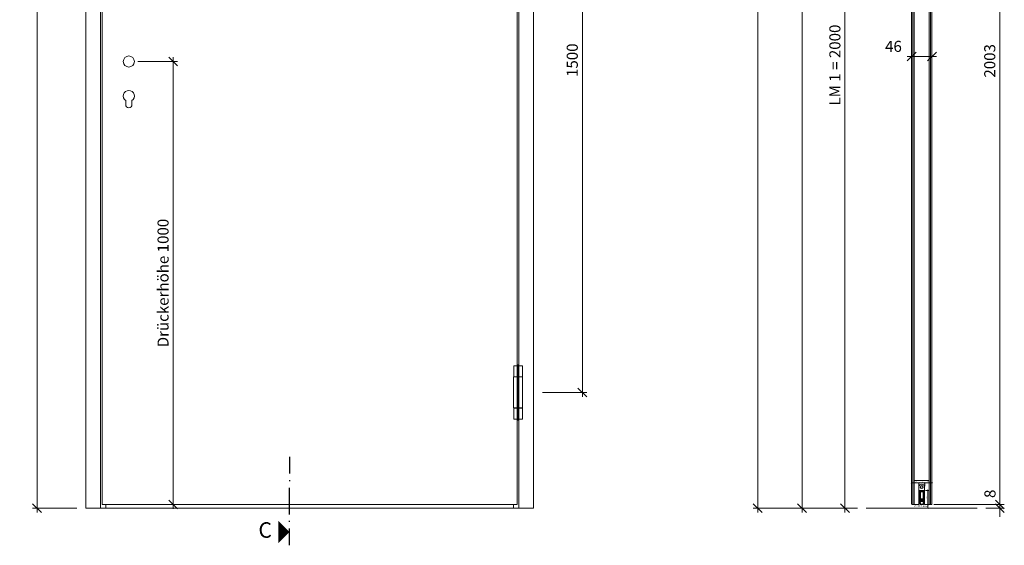
# Model space of a CAD drawing. Units: millimetres. Extents: x 57958 to 60185, y -6252 to -1865.
# Drawn here: x 57964 to 60185, y -4983 to -3797 of the extents above; entities that cross this region are included whole.
import ezdxf
from ezdxf.enums import TextEntityAlignment as Align

# ---------------------------------------------------------------- set-up
doc = ezdxf.new("R2010")
doc.units = ezdxf.units.MM
doc.header["$PDMODE"] = 34
doc.header["$PDSIZE"] = 10
doc.layers.get('0').update_dxf_attribs({"color": 3, "lineweight": 35})
for name, color, linetype, lineweight in [('002_Vollinie_013', 4, 'Continuous', 13), ('050_Bem1', 4, 'Continuous', 13), ('050_Bem10', 4, 'Continuous', 13)]:
    doc.layers.add(name, color=color, linetype=linetype, lineweight=lineweight)
doc.layers.add('SYMBOLE_10', color=2, linetype='Continuous')
doc.styles.add('BEMASSUNG', font='ARIALN.TTF')
doc.styles.add('Beschlag', font='arial.ttf')
doc.styles.add('Masstext', font='arial.ttf')
doc.dimstyles.new('BEM_1', dxfattribs={"dimtxt": 2.5, "dimasz": 2, "dimexe": 1, "dimexo": 2, "dimgap": 1, "dimtad": 1, "dimdec": 1, "dimdsep": 46, "dimtxsty": 'Masstext', "dimblk1": 'OBLIQUE', "dimblk2": 'OBLIQUE', "dimsah": 1, "dimcen": 2, "dimdle": 1, "dimclrd": 256, "dimclre": 256, "dimclrt": 10, "dimadec": 1, "dimazin": 2, "dimtfac": 0.71, "dimtdec": 1, "dimtix": 1, "dimtmove": 2, "dimatfit": 3, "dimfxl": 1, "dimtolj": 1, "dimlwd": -1, "dimlwe": -1, "dimarcsym": 0})
doc.dimstyles.new('BEM_10', dxfattribs={"dimscale": 10, "dimtxt": 2.5, "dimasz": 2, "dimexe": 1, "dimexo": 2, "dimgap": 1, "dimtad": 1, "dimdec": 1, "dimdsep": 46, "dimtxsty": 'Masstext', "dimblk1": 'OBLIQUE', "dimblk2": 'OBLIQUE', "dimsah": 1, "dimcen": 2, "dimdle": 1, "dimclrd": 256, "dimclre": 256, "dimclrt": 10, "dimadec": 1, "dimazin": 2, "dimtfac": 0.714286, "dimtdec": 1, "dimtix": 1, "dimtmove": 2, "dimatfit": 3, "dimfxl": 1, "dimtolj": 1, "dimlwd": -1, "dimlwe": -1, "dimarcsym": 0})

# ---------------------------------------------------------------- blocks, each defined once
blk = doc.blocks.new('_Oblique')
at = {"color": 0, "lineweight": -2}
blk.add_line((-0.5, -0.5), (0.5, 0.5), dxfattribs=at)
blk = doc.blocks.new('*D50')
at = {"layer": '050_Bem10', "transparency": 16777216}
for p, q in [((58093.1, -2174.1), (57993.1, -2174.1)), ((58003.1, -4909.1), (58003.1, -2164.1)), ((58093.1, -4899.1), (57993.1, -4899.1))]:
    blk.add_line(p, q, dxfattribs=at)
at = {"layer": 'Defpoints', "color": 0, "lineweight": 5, "transparency": 16777216}
for p in [(58003.1, -2174.1), (58113.1, -2174.1), (58113.1, -4899.1)]:
    blk.add_point(p, dxfattribs=at)
at = {"layer": '050_Bem10', "transparency": 16777216, "xscale": 20, "yscale": 20, "zscale": 20}
for p, rotation in [((58003.1, -2174.1), 90), ((58003.1, -4899.1), 270)]:
    blk.add_blockref('_Oblique', p, dxfattribs=dict(at, rotation=rotation))
at = {"layer": '050_Bem10', "color": 10, "transparency": 16777216, "insert": (57980.3, -3536.6), "char_height": 25, "attachment_point": 5, "rotation": 90, "style": 'Masstext'}
blk.add_mtext('\\A1;2725', dxfattribs=at)
blk = doc.blocks.new('*D52')
at = {"layer": '050_Bem10', "transparency": 16777216}
for p, q in [((59233.1, -4648.1), (59233.1, -3128.1)), ((59143.1, -3138.1), (59243.1, -3138.1)), ((59143.1, -4638.1), (59243.1, -4638.1))]:
    blk.add_line(p, q, dxfattribs=at)
at = {"layer": 'Defpoints', "color": 0, "lineweight": 5, "transparency": 16777216}
for p in [(59123.1, -3138.1), (59233.1, -3138.1), (59123.1, -4638.1)]:
    blk.add_point(p, dxfattribs=at)
at = {"layer": '050_Bem10', "transparency": 16777216, "xscale": 20, "yscale": 20, "zscale": 20}
for p, rotation in [((59233.1, -3138.1), 90), ((59233.1, -4638.1), 270)]:
    blk.add_blockref('_Oblique', p, dxfattribs=dict(at, rotation=rotation))
at = {"layer": '050_Bem10', "color": 10, "transparency": 16777216, "insert": (59210.3, -3888.1), "char_height": 25, "attachment_point": 5, "rotation": 90, "style": 'Masstext'}
blk.add_mtext('\\A1;1500', dxfattribs=at)
blk = doc.blocks.new('*U35')
at = {"layer": 'SYMBOLE_10'}
for p, q in [((23.1, -2669.3), (23.1, -2707.3)), ((23.1, -2722), (23.1, -2724.5)), ((23.1, -2799.2), (23.1, -2739.2)), ((23.1, -2816.4), (23.1, -2813.9)), ((23.1, -2869.1), (23.1, -2831.1))]:
    blk.add_line(p, q, dxfattribs=at)
blk.add_lwpolyline([(23.1, -2839.1, 0, 50, 0), (-1.9, -2839.1, 50, 50, 0)], format="xyseb", dxfattribs=at)
at = {"layer": 'SYMBOLE_10', "style": 'BEMASSUNG'}
for tag, p in [('BEZ_OBEN', (-54.7, 0)), ('BEZ_UNTEN', (-31.6, -2839.1))]:
    blk.add_attdef(tag, text='', height=35, dxfattribs=at).set_placement(p, align=Align.MIDDLE)
blk = doc.blocks.new('*D53')
at = {"layer": '050_Bem10', "transparency": 16777216}
for p, q in [((58310.1, -3881.1), (58310.1, -4901.1)), ((58230.1, -3891.1), (58320.1, -3891.1)), ((58171.8, -4891.1), (58320.1, -4891.1))]:
    blk.add_line(p, q, dxfattribs=at)
at = {"layer": 'Defpoints', "color": 0, "lineweight": 5, "transparency": 16777216}
for p in [(58210.1, -3891.1), (58151.8, -4891.1), (58310.1, -4891.1)]:
    blk.add_point(p, dxfattribs=at)
at = {"layer": '050_Bem10', "transparency": 16777216, "xscale": 20, "yscale": 20, "zscale": 20}
for p, rotation in [((58310.1, -3891.1), 90), ((58310.1, -4891.1), 270)]:
    blk.add_blockref('_Oblique', p, dxfattribs=dict(at, rotation=rotation))
at = {"layer": '050_Bem10', "color": 10, "transparency": 16777216, "insert": (58287.3, -4391.1), "char_height": 25, "attachment_point": 5, "rotation": 90, "style": 'Masstext'}
blk.add_mtext('\\A1;Drückerhöhe 1000', dxfattribs=at)
blk = doc.blocks.new('*D54')
at = {"layer": '050_Bem10', "transparency": 16777216}
for p, q in [((60174.8, -4891.1), (60174.8, -4871.1)), ((60040.7, -4891.1), (60184.8, -4891.1)), ((60143.4, -4899.1), (60184.8, -4899.1)), ((60174.8, -4899.1), (60174.8, -4891.1)), ((60174.8, -4899.1), (60174.8, -4919.1))]:
    blk.add_line(p, q, dxfattribs=at)
at = {"layer": 'Defpoints', "color": 0, "lineweight": 5, "transparency": 16777216}
for p in [(60020.7, -4891.1), (60123.4, -4899.1), (60174.8, -4891.1)]:
    blk.add_point(p, dxfattribs=at)
at = {"layer": '050_Bem10', "transparency": 16777216, "xscale": 20, "yscale": 20, "zscale": 20}
for p, rotation in [((60174.8, -4891.1), 270), ((60174.8, -4899.1), 90)]:
    blk.add_blockref('_Oblique', p, dxfattribs=dict(at, rotation=rotation))
at = {"layer": '050_Bem10', "color": 10, "transparency": 16777216, "insert": (60152.5, -4866.8), "char_height": 25, "attachment_point": 5, "rotation": 90, "style": 'Masstext'}
blk.add_mtext('\\A1;8', dxfattribs=at)
blk = doc.blocks.new('*D55')
at = {"layer": '050_Bem1', "transparency": 16777216}
for p, q in [((60007.1, -4859.1), (60013.7, -4859.1)), ((60012.7, -4892.1), (60012.7, -4858.1)), ((60007.2, -4891.1), (60013.7, -4891.1))]:
    blk.add_line(p, q, dxfattribs=at)
at = {"layer": 'Defpoints', "color": 0, "lineweight": 5, "transparency": 16777216}
for p in [(60005.1, -4859.1), (60012.7, -4859.1), (60005.2, -4891.1)]:
    blk.add_point(p, dxfattribs=at)
at = {"layer": '050_Bem1', "transparency": 16777216, "xscale": 2, "yscale": 2, "zscale": 2}
for p, rotation in [((60012.7, -4859.1), 90), ((60012.7, -4891.1), 270)]:
    blk.add_blockref('_Oblique', p, dxfattribs=dict(at, rotation=rotation))
at = {"layer": '050_Bem1', "color": 10, "transparency": 16777216, "insert": (60010.4, -4875.1), "char_height": 2.5, "attachment_point": 5, "rotation": 90, "style": 'Masstext'}
blk.add_mtext('\\A1;32', dxfattribs=at)
blk = doc.blocks.new('*D68')
at = {"layer": '050_Bem10', "transparency": 16777216}
for p, q in [((60031.7, -3879.7), (59965.7, -3879.7)), ((59975.7, -3871.1), (59975.7, -3869.7)), ((60021.7, -3871.1), (60021.7, -3869.7))]:
    blk.add_line(p, q, dxfattribs=at)
at = {"layer": 'Defpoints', "color": 0, "lineweight": 5, "transparency": 16777216}
for p in [(59975.7, -3879.7), (59975.7, -3891.1), (60021.7, -3891.1)]:
    blk.add_point(p, dxfattribs=at)
at = {"layer": '050_Bem10', "transparency": 16777216, "xscale": 20, "yscale": 20, "zscale": 20, "rotation": 180}
blk.add_blockref('_Oblique', (59975.7, -3879.7), dxfattribs=at)
at = {"layer": '050_Bem10', "transparency": 16777216, "xscale": 20, "yscale": 20, "zscale": 20}
blk.add_blockref('_Oblique', (60021.7, -3879.7), dxfattribs=at)
at = {"layer": '050_Bem10', "color": 10, "transparency": 16777216, "insert": (59934.8, -3856.9), "char_height": 25, "attachment_point": 5, "style": 'Masstext'}
blk.add_mtext('\\A1;46', dxfattribs=at)
blk = doc.blocks.new('*D57')
at = {"layer": '050_Bem10', "transparency": 16777216}
for p, q in [((59842.4, -2219.1), (59718.6, -2219.1)), ((59728.6, -2209.1), (59728.6, -4909.1)), ((59853.4, -4899.1), (59718.6, -4899.1))]:
    blk.add_line(p, q, dxfattribs=at)
at = {"layer": 'Defpoints', "color": 0, "lineweight": 5, "transparency": 16777216}
for p in [(59862.4, -2219.1), (59728.6, -4899.1), (59873.4, -4899.1)]:
    blk.add_point(p, dxfattribs=at)
at = {"layer": '050_Bem10', "transparency": 16777216, "xscale": 20, "yscale": 20, "zscale": 20}
for p, rotation in [((59728.6, -2219.1), 90), ((59728.6, -4899.1), 270)]:
    blk.add_blockref('_Oblique', p, dxfattribs=dict(at, rotation=rotation))
at = {"layer": '050_Bem10', "color": 10, "transparency": 16777216, "insert": (59705.8, -3559.1), "char_height": 25, "attachment_point": 5, "rotation": 90, "style": 'Masstext'}
blk.add_mtext('\\A1;FLM = 2680', dxfattribs=at)
blk = doc.blocks.new('*D58')
at = {"layer": '050_Bem10', "transparency": 16777216}
for p, q in [((59842.4, -2174.1), (59618.6, -2174.1)), ((59628.6, -2164.1), (59628.6, -4909.1)), ((59853.4, -4899.1), (59618.6, -4899.1))]:
    blk.add_line(p, q, dxfattribs=at)
at = {"layer": 'Defpoints', "color": 0, "lineweight": 5, "transparency": 16777216}
for p in [(59862.4, -2174.1), (59628.6, -4899.1), (59873.4, -4899.1)]:
    blk.add_point(p, dxfattribs=at)
at = {"layer": '050_Bem10', "transparency": 16777216, "xscale": 20, "yscale": 20, "zscale": 20}
for p, rotation in [((59628.6, -2174.1), 90), ((59628.6, -4899.1), 270)]:
    blk.add_blockref('_Oblique', p, dxfattribs=dict(at, rotation=rotation))
at = {"layer": '050_Bem10', "color": 10, "transparency": 16777216, "insert": (59605.8, -3536.6), "char_height": 25, "attachment_point": 5, "rotation": 90, "style": 'Masstext'}
blk.add_mtext('\\A1;2725', dxfattribs=at)
blk = doc.blocks.new('*D63')
at = {"layer": '050_Bem1', "transparency": 16777216}
for p, q in [((59975.7, -4852.8), (59975.7, -4841.2)), ((59992.2, -4849.4), (59992.2, -4841.2)), ((59974.7, -4842.2), (59993.2, -4842.2))]:
    blk.add_line(p, q, dxfattribs=at)
at = {"layer": 'Defpoints', "color": 0, "lineweight": 5, "transparency": 16777216}
for p in [(59975.7, -4854.8), (59992.2, -4842.2), (59992.2, -4851.4)]:
    blk.add_point(p, dxfattribs=at)
at = {"layer": '050_Bem1', "transparency": 16777216, "xscale": 2, "yscale": 2, "zscale": 2, "rotation": 180}
blk.add_blockref('_Oblique', (59975.7, -4842.2), dxfattribs=at)
at = {"layer": '050_Bem1', "transparency": 16777216, "xscale": 2, "yscale": 2, "zscale": 2}
blk.add_blockref('_Oblique', (59992.2, -4842.2), dxfattribs=at)
at = {"layer": '050_Bem1', "color": 10, "transparency": 16777216, "insert": (59985, -4839.9), "char_height": 2.5, "attachment_point": 5, "style": 'Masstext'}
blk.add_mtext('\\A1;16.5', dxfattribs=at)
blk = doc.blocks.new('*D64')
at = {"layer": '050_Bem1', "transparency": 16777216}
for p, q in [((59992.2, -4849.4), (59992.2, -4841.2)), ((60005.2, -4849.4), (60005.2, -4841.2)), ((59991.2, -4842.2), (60006.2, -4842.2))]:
    blk.add_line(p, q, dxfattribs=at)
at = {"layer": 'Defpoints', "color": 0, "lineweight": 5, "transparency": 16777216}
for p in [(59992.2, -4851.4), (60005.2, -4842.2), (60005.2, -4851.4)]:
    blk.add_point(p, dxfattribs=at)
at = {"layer": '050_Bem1', "transparency": 16777216, "xscale": 2, "yscale": 2, "zscale": 2, "rotation": 180}
blk.add_blockref('_Oblique', (59992.2, -4842.2), dxfattribs=at)
at = {"layer": '050_Bem1', "transparency": 16777216, "xscale": 2, "yscale": 2, "zscale": 2}
blk.add_blockref('_Oblique', (60005.2, -4842.2), dxfattribs=at)
at = {"layer": '050_Bem1', "color": 10, "transparency": 16777216, "insert": (59998.7, -4839.9), "char_height": 2.5, "attachment_point": 5, "style": 'Masstext'}
blk.add_mtext('\\A1;13', dxfattribs=at)
blk = doc.blocks.new('*D65')
at = {"layer": '050_Bem1', "transparency": 16777216}
for p, q in [((60005.2, -4849.4), (60005.2, -4841.2)), ((60021.7, -4852.8), (60021.7, -4841.2)), ((60004.2, -4842.2), (60022.7, -4842.2))]:
    blk.add_line(p, q, dxfattribs=at)
at = {"layer": 'Defpoints', "color": 0, "lineweight": 5, "transparency": 16777216}
for p in [(60005.2, -4851.4), (60021.7, -4842.2), (60021.7, -4854.8)]:
    blk.add_point(p, dxfattribs=at)
at = {"layer": '050_Bem1', "transparency": 16777216, "xscale": 2, "yscale": 2, "zscale": 2, "rotation": 180}
blk.add_blockref('_Oblique', (60005.2, -4842.2), dxfattribs=at)
at = {"layer": '050_Bem1', "transparency": 16777216, "xscale": 2, "yscale": 2, "zscale": 2}
blk.add_blockref('_Oblique', (60021.7, -4842.2), dxfattribs=at)
at = {"layer": '050_Bem1', "color": 10, "transparency": 16777216, "insert": (60012, -4839.9), "char_height": 2.5, "attachment_point": 5, "style": 'Masstext'}
blk.add_mtext('\\A1;16.5', dxfattribs=at)
blk = doc.blocks.new('*D66')
at = {"layer": '050_Bem1', "transparency": 16777216}
for p, q in [((60002.9, -4899.1), (60013.7, -4899.1)), ((60005.4, -4891.1), (60013.7, -4891.1)), ((60012.7, -4890.1), (60012.7, -4900.1))]:
    blk.add_line(p, q, dxfattribs=at)
at = {"layer": 'Defpoints', "color": 0, "lineweight": 5, "transparency": 16777216}
for p in [(60000.9, -4899.1), (60003.4, -4891.1), (60012.7, -4899.1)]:
    blk.add_point(p, dxfattribs=at)
at = {"layer": '050_Bem1', "transparency": 16777216, "xscale": 2, "yscale": 2, "zscale": 2}
for p, rotation in [((60012.7, -4891.1), 90), ((60012.7, -4899.1), 270)]:
    blk.add_blockref('_Oblique', p, dxfattribs=dict(at, rotation=rotation))
at = {"layer": '050_Bem1', "color": 10, "transparency": 16777216, "insert": (60010.4, -4895.1), "char_height": 2.5, "attachment_point": 5, "rotation": 90, "style": 'Masstext'}
blk.add_mtext('\\A1;8', dxfattribs=at)
blk = doc.blocks.new('*D108')
at = {"layer": '050_Bem10', "transparency": 16777216}
for p, q in [((59958.7, -2899.1), (59815.4, -2899.1)), ((59825.4, -4909.1), (59825.4, -2889.1)), ((59853.4, -4899.1), (59815.4, -4899.1))]:
    blk.add_line(p, q, dxfattribs=at)
at = {"layer": 'Defpoints', "color": 0, "lineweight": 5, "transparency": 16777216}
for p in [(59825.4, -2899.1), (59978.7, -2899.1), (59873.4, -4899.1)]:
    blk.add_point(p, dxfattribs=at)
at = {"layer": '050_Bem10', "transparency": 16777216, "xscale": 20, "yscale": 20, "zscale": 20}
for p, rotation in [((59825.4, -2899.1), 90), ((59825.4, -4899.1), 270)]:
    blk.add_blockref('_Oblique', p, dxfattribs=dict(at, rotation=rotation))
at = {"layer": '050_Bem10', "color": 10, "transparency": 16777216, "insert": (59802.7, -3899.1), "char_height": 25, "attachment_point": 5, "rotation": 90, "style": 'Masstext'}
blk.add_mtext('\\A1;LM 1 = 2000', dxfattribs=at)
blk = doc.blocks.new('*D104')
at = {"layer": '050_Bem10', "transparency": 16777216}
for p, q in [((60174.8, -4901.1), (60174.8, -2878.1)), ((60040.7, -2888.1), (60184.8, -2888.1)), ((60026.2, -4891.1), (60184.8, -4891.1))]:
    blk.add_line(p, q, dxfattribs=at)
at = {"layer": 'Defpoints', "color": 0, "lineweight": 5, "transparency": 16777216}
for p in [(60020.7, -2888.1), (60174.8, -2888.1), (60006.2, -4891.1)]:
    blk.add_point(p, dxfattribs=at)
at = {"layer": '050_Bem10', "transparency": 16777216, "xscale": 20, "yscale": 20, "zscale": 20}
for p, rotation in [((60174.8, -2888.1), 90), ((60174.8, -4891.1), 270)]:
    blk.add_blockref('_Oblique', p, dxfattribs=dict(at, rotation=rotation))
at = {"layer": '050_Bem10', "color": 10, "transparency": 16777216, "insert": (60152, -3889.6), "char_height": 25, "attachment_point": 5, "rotation": 90, "style": 'Masstext'}
blk.add_mtext('\\A1;2003', dxfattribs=at)

msp = doc.modelspace()

# ---------------------------------------------------------------- linework, layer by layer
at = {"layer": '002_Vollinie_013'}
for p, q in [((58203.0941, -3988.5818), (58203.0941, -3979.438)), ((58217.0941, -3988.5818), (58217.0941, -3979.438)), ((59873.4066, -4899.1019), (60123.4066, -4899.1019))]:
    msp.add_line(p, q, dxfattribs=at)
at = {"layer": '002_Vollinie_013', "linetype": 'Continuous'}
for p, q in [((59088.0941, -4701.0556), (59088.0941, -4575.0294)), ((59078.1691, -4602.5598), (59078.1691, -4578.0598)), ((59078.1691, -4578.0598), (59098.0191, -4578.0598)), ((59098.0191, -4602.5598), (59098.0191, -4578.0598)), ((59098.0941, -4603.0598), (59078.0941, -4603.0598)), ((59078.0941, -4673.0598), (59078.0941, -4603.0598)), ((59078.1691, -4602.5598), (59098.0191, -4602.5598)), ((59098.0941, -4673.0598), (59098.0941, -4603.0598)), ((59078.0941, -4673.0598), (59098.0941, -4673.0598)), ((59078.1691, -4698.0598), (59078.1691, -4673.5598)), ((59078.1691, -4673.5598), (59098.0191, -4673.5598)), ((59098.0191, -4698.0598), (59098.0191, -4673.5598)), ((59078.1691, -4698.0598), (59098.0191, -4698.0598))]:
    msp.add_line(p, q, dxfattribs=at)
at = {"layer": '002_Vollinie_013', "linetype": 'Continuous', "lineweight": 15}
for p, q in [((59992.1555, -4860.1016), (59992.1555, -4889.2568)), ((59992.1847, -4859.9068), (59994.0136, -4859.9068)), ((59992.2566, -4851.4068), (59992.2566, -4859.9068)), ((59993.2469, -4861.7068), (59993.2566, -4860.4068)), ((59994.5066, -4861.7068), (59993.2469, -4861.7068)), ((59993.2566, -4860.4068), (59994.0136, -4860.4068)), ((59993.2566, -4862.5068), (59994.5066, -4862.5068)), ((59993.2744, -4889.2642), (59993.2566, -4862.5068)), ((59994.0136, -4859.9068), (59994.0136, -4861.4068)), ((60003.2996, -4859.9068), (59994.0136, -4859.9068)), ((60003.2996, -4861.4068), (59994.0136, -4861.4068)), ((59994.6566, -4862.3568), (59994.6566, -4861.8568)), ((59995.6566, -4862.4068), (59995.6566, -4878.4068)), ((60001.6566, -4862.4068), (59995.6566, -4862.4068)), ((60001.6566, -4878.4068), (60001.6566, -4862.4068)), ((60002.6566, -4861.8568), (60002.6566, -4862.3568)), ((60004.0663, -4861.7068), (60002.8066, -4861.7068)), ((60002.8066, -4862.5068), (60004.0566, -4862.5068)), ((60005.1285, -4859.9068), (60003.2996, -4859.9068)), ((60003.2996, -4861.4068), (60003.2996, -4859.9068)), ((60003.2996, -4860.4068), (60004.0566, -4860.4068)), ((60004.0566, -4860.4068), (60004.0663, -4861.7068)), ((60004.0566, -4862.5068), (60004.0566, -4889.2642)), ((60005.0566, -4851.4068), (60005.0566, -4859.9068)), ((60005.1755, -4889.2568), (60005.1577, -4860.1016)), ((59994.2495, -4866.7814), (59993.25, -4866.8128)), ((59993.25, -4866.8128), (59993.5837, -4877.3406)), ((59993.5837, -4877.3406), (59994.9178, -4890.0083)), ((59994.578, -4877.2335), (59994.2495, -4866.7814)), ((59994.6838, -4877.2224), (59994.578, -4877.2335)), ((59994.6412, -4877.8094), (59994.7444, -4877.7986)), ((59994.9025, -4880.2957), (59994.6412, -4877.8094)), ((59994.7444, -4877.7986), (59994.6838, -4877.2224)), ((59994.8066, -4867.4068), (59994.8066, -4879.3834)), ((59995.6484, -4880.2173), (59994.9025, -4880.2957)), ((59995.1066, -4867.2068), (59995.0066, -4867.2068)), ((59995.1066, -4867.2068), (59995.8066, -4867.9068)), ((59995.1122, -4880.1866), (59995.4427, -4880.239)), ((59995.1215, -4882.3798), (59995.8674, -4882.3014)), ((59995.8831, -4889.6257), (59995.1215, -4882.3798)), ((59995.6715, -4882.3912), (59995.3566, -4882.5121)), ((59996.245, -4880.6825), (59995.5177, -4880.7821)), ((59995.6222, -4881.7761), (59996.3543, -4881.7223)), ((59995.632, -4879.6068), (59997.0566, -4879.6068)), ((59995.6753, -4880.0182), (59995.632, -4879.6068)), ((59995.6566, -4878.4068), (60001.6566, -4878.4068)), ((59995.6756, -4880.0577), (59995.6753, -4880.0182)), ((59998.6566, -4883.9024), (59995.7613, -4884.2068)), ((59995.8066, -4867.9068), (59995.8066, -4877.4068)), ((59996.0083, -4883.187), (59995.9421, -4882.557)), ((59997.1611, -4883.0659), (59996.0083, -4883.187)), ((59997.7515, -4881.0498), (59996.1154, -4879.9379)), ((59996.3823, -4882.4776), (59997.7515, -4881.0498)), ((59996.8066, -4878.4068), (60000.5066, -4878.4068)), ((59998.0566, -4880.6068), (59998.0566, -4882.0713)), ((60001.5519, -4884.2068), (59998.6566, -4883.9024)), ((59999.2566, -4882.0713), (59999.2566, -4880.6068)), ((60001.1978, -4879.9379), (59999.5617, -4881.0498)), ((59999.5617, -4881.0498), (60000.9309, -4882.4776)), ((60001.3049, -4883.187), (60000.1521, -4883.0659)), ((60000.2566, -4879.6068), (60001.6812, -4879.6068)), ((60000.9589, -4881.7223), (60001.691, -4881.7761)), ((60001.7955, -4880.7821), (60001.0682, -4880.6825)), ((60001.3711, -4882.557), (60001.3049, -4883.187)), ((60002.1917, -4882.3798), (60001.4301, -4889.6257)), ((60001.4458, -4882.3014), (60002.1917, -4882.3798)), ((60001.5066, -4867.9068), (60002.2066, -4867.2068)), ((60001.5066, -4877.4068), (60001.5066, -4867.9068)), ((60001.6379, -4880.0182), (60001.6377, -4880.0577)), ((60001.6812, -4879.6068), (60001.6379, -4880.0182)), ((60001.9566, -4882.5121), (60001.6417, -4882.3912)), ((60002.4107, -4880.2957), (60001.6648, -4880.2173)), ((60001.8705, -4880.239), (60002.2011, -4880.1866)), ((60002.3066, -4867.2068), (60002.2066, -4867.2068)), ((60002.3954, -4890.0083), (60003.7295, -4877.3406)), ((60002.672, -4877.8094), (60002.4107, -4880.2957)), ((60002.5066, -4879.3834), (60002.5066, -4867.4068)), ((60002.6294, -4877.2224), (60002.5688, -4877.7986)), ((60002.5688, -4877.7986), (60002.672, -4877.8094)), ((60002.7352, -4877.2335), (60002.6294, -4877.2224)), ((60003.0637, -4866.7814), (60002.7352, -4877.2335)), ((60004.0632, -4866.8128), (60003.0637, -4866.7814)), ((60003.7295, -4877.3406), (60004.0632, -4866.8128)), ((59992.3044, -4889.4079), (59993.1233, -4889.4131)), ((60004.2077, -4889.4131), (60005.0266, -4889.4079))]:
    msp.add_line(p, q, dxfattribs=at)
at = {"layer": '002_Vollinie_013'}
for points in [[(58158.0941, -2174.0675), (58113.0941, -2174.0675), (58113.0941, -4899.1019), (58146.0941, -4899.1019), (58146.0941, -2207.0675)], [(59078.0941, -2174.0675), (59123.0941, -2174.0675), (59123.0941, -4899.1019), (59090.0941, -4899.1019), (59090.0941, -2207.0675)], [(58150.0941, -2888.0651), (58150.0941, -4891.1019), (59086.0941, -4891.1019), (59086.0941, -2888.0651)], [(59996.6734, -2903.1019), (60000.1734, -2903.1019), (60000.1734, -2889.1019), (60001.1734, -2888.1019), (60020.6734, -2888.1019), (60021.6734, -2889.1019), (60021.6734, -4890.1019), (60020.6734, -4891.1019), (60005.155, -4891.1019), (60005.155, -4859.1015), (59992.155, -4859.1003), (59992.155, -4891.1007), (59976.6734, -4891.1019), (59975.6734, -4890.1019), (59975.6734, -2904.1019), (59976.6734, -2903.1019), (59981.6734, -2903.1019), (59981.6734, -2904.6019), (59996.6734, -2904.6019), (59996.6734, -2903.1019)], [(58113.0941, -4899.1019), (59123.0941, -4899.1019)], [(58150.0941, -4891.1019), (59086.0941, -4891.1019)], [(58158.0941, -4899.1019), (58158.0941, -4891.1019)], [(59078.0941, -4899.1019), (59078.0941, -4891.1019)]]:
    msp.add_lwpolyline(points, dxfattribs=at)
at = {"layer": '002_Vollinie_013', "linetype": 'Continuous', "lineweight": 15, "flags": 128}
for points in [[(59992.1847, -4859.9068), (59992.1699, -4859.9657), (59992.1555, -4860.1016)], [(60005.1577, -4860.1016), (60005.1434, -4859.9657), (60005.1285, -4859.9068)]]:
    msp.add_lwpolyline(points, dxfattribs=at)
at = {"layer": '002_Vollinie_013'}
msp.add_circle((58210.0941, -3891.0818), 12.5, dxfattribs=at)
at = {"layer": '002_Vollinie_013', "linetype": 'Continuous', "lineweight": 15}
for radius in [3.3, 2.6]:
    msp.add_circle((59998.6566, -4851.4488), radius, dxfattribs=at)
at = {"layer": '002_Vollinie_013'}
for centre, radius, start, end in [((58210.0941, -3969.0818), 12.5, 304.0557977, 235.9442023), ((58210.0941, -3988.5818), 7, 180, 0)]:
    msp.add_arc(centre, radius, start, end, dxfattribs=at)
at = {"layer": '002_Vollinie_013', "linetype": 'Continuous', "lineweight": 15}
for centre, radius, start, end in [((59998.6566, -4851.4068), 6.4, 0, 180), ((59994.5066, -4861.8568), 0.15, 0, 90), ((59994.5066, -4862.3568), 0.15, 270, 0), ((60002.8066, -4861.8568), 0.15, 90, 180), ((60002.8066, -4862.3568), 0.15, 180, 270), ((59995.0066, -4867.4068), 0.2, 90, 180), ((59995.1591, -4879.8903), 0.3, 193.3128254, 261), ((59995.5856, -4881.2775), 0.5, 97.7954966, 274.2045034), ((59995.4641, -4882.7922), 0.3, 111, 178.6871746), ((59995.7613, -4883.7068), 0.5, 191.6629509, 270), ((59998.6566, -4866.6568), 3.35, 153.5756079, 194.9300431), ((59998.6566, -4866.6568), 3.15, 162.2472098, 197.7527902), ((59995.4743, -4880.0394), 0.2021, 291, 330.7240455), ((59995.9467, -4880.186), 0.3, 55.7986946, 186), ((59995.7432, -4882.5779), 0.2, 6, 111), ((59996.8066, -4877.4068), 1, 180, 270), ((59996.1658, -4882.27), 0.3, 186, 316.2013054), ((59996.3129, -4881.1779), 0.5, 3.3633719, 97.7954966), ((59996.3177, -4881.2236), 0.5, 274.2045034, 8.6366281), ((59997.0566, -4880.6068), 1, 0, 90), ((59997.0566, -4882.0713), 1, 276, 0), ((60000.2566, -4880.6068), 1, 90, 180), ((60000.2566, -4882.0713), 1, 180, 264), ((60000.9956, -4881.2236), 0.5, 171.3633719, 265.7954966), ((60001.0004, -4881.1779), 0.5, 82.2045034, 176.6366281), ((60000.5066, -4877.4068), 1, 270, 0), ((60001.1474, -4882.27), 0.3, 223.7986946, 354), ((60001.3665, -4880.186), 0.3, 354, 124.2013054), ((60001.57, -4882.5779), 0.2, 69, 174), ((60001.5519, -4883.7068), 0.5, 270, 348.3370491), ((59998.6566, -4866.6568), 3.35, 345.0699569, 26.4243921), ((59998.6566, -4866.6568), 3.15, 342.2472098, 17.7527902), ((60001.8389, -4880.0394), 0.2021, 209.2759545, 249), ((60001.7277, -4881.2775), 0.5, 265.7954966, 82.2045034), ((60001.8491, -4882.7922), 0.3, 1.3128254, 69), ((60002.1541, -4879.8903), 0.3, 279, 346.6871746), ((60002.3066, -4867.4068), 0.2, 0, 90), ((59992.3055, -4889.2579), 0.15, 179.574162, 269.574162), ((59993.1244, -4889.2631), 0.15, 269.574162, 359.574162), ((59995.9123, -4889.9035), 1, 186.0118575, 261.8731639), ((59998.6566, -4870.6857), 20.4128, 261.8731639, 278.1268361), ((59996.1176, -4889.8128), 0.3, 141.4168593, 329.6982401), ((59998.6566, -4870.6857), 19.4128, 263.2552356, 276.7447644), ((60001.1956, -4889.8128), 0.3, 210.3017599, 38.5831407), ((60001.4009, -4889.9035), 1, 278.1268361, 353.9881425), ((60004.2066, -4889.2631), 0.15, 180.425838, 270.425838), ((60005.0255, -4889.2579), 0.15, 270.425838, 0.425838)]:
    msp.add_arc(centre, radius, start, end, dxfattribs=at)
at = {"layer": '050_Bem1'}
for points in [[(59978.6734, -4891.1019), (59978.6734, -2903.1019), (59976.6734, -2903.1019), (59975.6734, -2904.1019), (59975.6734, -4890.1019), (59976.6734, -4891.1019), (59978.6734, -4891.1019)], [(60018.6734, -2888.1019), (60020.6734, -2888.1019), (60021.6734, -2889.1019), (60021.6734, -4890.1019), (60020.6734, -4891.1019), (60018.6734, -4891.1019), (60018.6734, -2888.1019)]]:
    msp.add_lwpolyline(points, dxfattribs=at)
for points in [[(59978.6734, -4891.1019), (59981.6734, -4891.1019), (59981.6734, -2903.1019), (59978.6734, -2903.1019)], [(60015.6734, -4891.1019), (60018.6734, -4891.1019), (60018.6734, -2888.1019), (60015.6734, -2888.1019)], [(59981.6734, -4836.6019), (60015.6734, -4836.6019), (60015.6734, -2942.6019), (59981.6734, -2942.6019)], [(59992.1555, -4891.1011), (59992.1555, -4859.1), (60005.1555, -4859.1), (60005.1555, -4891.1011), (60015.6734, -4891.1019), (60015.6734, -4837.1019), (59981.6734, -4837.1019), (59981.6734, -4891.1019)]]:
    msp.add_lwpolyline(points, close=True, dxfattribs=at)

# ---------------------------------------------------------------- block references
ref = msp.add_blockref('*U35', (58549.1756, -2113.9809))
ref.add_attrib('BEZ_UNTEN', 'C', dxfattribs={"layer": 'SYMBOLE_10', "height": 35, "style": 'BEMASSUNG'}).set_placement((58517.5699, -4953.0819), align=Align.MIDDLE)

# ---------------------------------------------------------------- texts
at = {"layer": '050_Bem1', "insert": (59981.0552, -4893.0245), "char_height": 2.5, "width": 7.930427, "attachment_point": 1, "style": 'Beschlag'}
msp.add_mtext('Absenkdichtung', dxfattribs=at)

# ---------------------------------------------------------------- dimensions: what is measured, and where the dimension line sits
at = {"layer": '050_Bem1'}
for base, p1, p2, picture, middle in [((59992.1555, -4842.172), (59975.6734, -4854.7982), (59992.1555, -4851.4488), '*D63', (59985.0455, -4839.8956)), ((60021.6734, -4842.172), (60005.1555, -4851.4488), (60021.6734, -4854.7982), '*D65', (60011.9639, -4839.8956))]:
    dim = msp.add_linear_dim(base=base, p1=p1, p2=p2, dimstyle='BEM_1', dxfattribs=at)
    dim.commit()
    dim.dimension.update_dxf_attribs({"geometry": picture, "text_midpoint": middle, "dimtype": 160})
dim = msp.add_linear_dim(base=(60005.1555, -4842.172), p1=(59992.1555, -4851.4488), p2=(60005.1555, -4851.4488), dimstyle='BEM_1', dxfattribs=at)
dim.commit()
dim.dimension.update_dxf_attribs({"geometry": '*D64', "text_midpoint": (59998.6555, -4839.8947)})
for base, p1, p2, picture, middle in [((60012.7216, -4859.1), (60005.1566, -4891.1011), (60005.0566, -4859.1), '*D55', (60010.4443, -4875.1005)), ((60012.7216, -4899.1019), (60003.4155, -4891.1016), (60000.9155, -4899.1019), '*D66', (60010.4452, -4895.1017))]:
    dim = msp.add_linear_dim(base=base, p1=p1, p2=p2, angle=90, dimstyle='BEM_1', dxfattribs=at)
    dim.commit()
    dim.dimension.update_dxf_attribs({"geometry": picture, "text_midpoint": middle})
at = {"layer": '050_Bem10'}
for base, p1, p2, picture, middle in [((58003.0941, -2174.0675), (58113.0941, -4899.1019), (58113.0941, -2174.0675), '*D50', (57980.3298, -3536.5847)), ((59628.5855, -4899.1019), (59862.4234, -2174.0675), (59873.4066, -4899.1019), '*D58', (59605.8212, -3536.5847)), ((60174.8196, -2888.1019), (60006.1734, -4891.1019), (60020.6734, -2888.1019), '*D104', (60152.0467, -3889.6019)), ((59233.0941, -3138.0598), (59123.0941, -4638.0598), (59123.0941, -3138.0598), '*D52', (59210.3298, -3888.0598))]:
    dim = msp.add_linear_dim(base=base, p1=p1, p2=p2, angle=90, dimstyle='BEM_10', dxfattribs=at)
    dim.commit()
    dim.dimension.update_dxf_attribs({"geometry": picture, "text_midpoint": middle})
for base, p1, p2, text, picture, middle in [((59728.5855, -4899.1019), (59862.4234, -2219.0675), (59873.4066, -4899.1019), 'FLM = <>', '*D57', (59705.8212, -3559.0847)), ((59825.4234, -2899.1019), (59873.4061, -4899.1023), (59978.6737, -2899.1019), 'LM 1 = <>', '*D108', (59802.659, -3899.1021))]:
    dim = msp.add_linear_dim(base=base, p1=p1, p2=p2, angle=90, text=text, dimstyle='BEM_10', dxfattribs=at)
    dim.commit()
    dim.dimension.update_dxf_attribs({"geometry": picture, "text_midpoint": middle})
for base, p1, p2, angle, picture, middle in [((59975.6734, -3879.6891), (60021.6734, -3891.0847), (59975.6734, -3891.0847), 180, '*D68', (59934.8368, -3856.9248)), ((60174.8196, -4891.1019), (60123.4066, -4899.1019), (60020.6734, -4891.1019), 90, '*D54', (60152.5286, -4866.8439))]:
    dim = msp.add_linear_dim(base=base, p1=p1, p2=p2, angle=angle, dimstyle='BEM_10', dxfattribs=at)
    dim.commit()
    dim.dimension.update_dxf_attribs({"geometry": picture, "text_midpoint": middle, "dimtype": 160})
dim = msp.add_linear_dim(base=(58310.0941, -4891.1019), p1=(58210.0941, -3891.0818), p2=(58151.7598, -4891.1019), angle=90, dimstyle='BEM_10', override={"dimpost": 'Drückerhöhe <>'}, dxfattribs=at)
dim.commit()
dim.dimension.update_dxf_attribs({"geometry": '*D53', "text_midpoint": (58287.3042, -4391.0918)})

doc.saveas('drawing.dxf')
